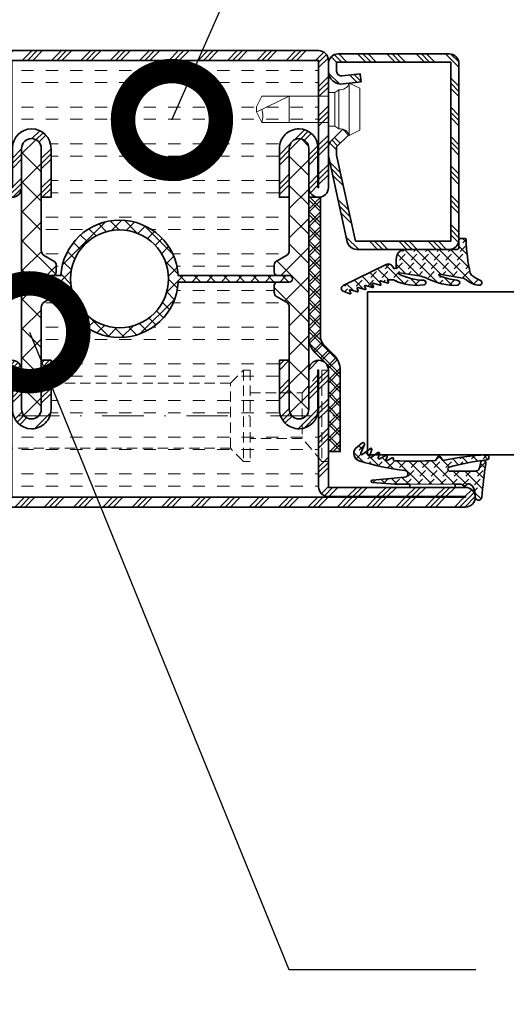
# Model space of a CAD drawing. Units: inches. Extents: x -1804 to 45152, y -24781 to 5503.
# Drawn here: x 969 to 1007, y 175 to 250 of the extents above; entities that cross this region are included whole.
import ezdxf
from ezdxf import colors
from ezdxf.entities.mleader import LeaderData, LeaderLine
from ezdxf.math import Vec2, Vec3

# ---------------------------------------------------------------- set-up
doc = ezdxf.new("R2010")
doc.units = ezdxf.units.IN
doc.header["$MEASUREMENT"] = 0
doc.linetypes.add('STRICHPUNKT2', pattern=[12.7, 6.35, -3.175, 0, -3.175])
doc.linetypes.add('VERDECKT2', pattern=[4.762499999999999, 3.175, -1.5875])
for name, color, linetype, lineweight in [('axis_JAG', 31, 'STRICHPUNKT2', 18), ('glass_thick_JAG', 110, 'Continuous', 35), ('hatch_JAG', 116, 'Continuous', 9), ('insulator_thick_JAG', 240, 'Continuous', 35), ('item_hidden_JAG', 124, 'VERDECKT2', 18), ('item_thin_JAG', 124, 'Continuous', 18), ('plastic_hidden_JAG', 24, 'VERDECKT2', 18), ('plastic_thick_JAG', 20, 'Continuous', 35), ('seal_thick_JAG', 10, 'Continuous', 35), ('seal_thin_JAG', 14, 'Continuous', 18), ('steel_thick_JAG', 130, 'Continuous', 35)]:
    doc.layers.add(name, color=color, linetype=linetype, lineweight=lineweight)
doc.layers.add('TANIMLAR', color=30, linetype='Continuous')
doc.styles.add('P_TANIM', font='isocpeur.ttf')
pattern_1 = [(45, (0, 0), (0.4419417382415923, 1.325825214724777), [1.25, -2.5]), (135, (0.625, 0), (-0.8838834764831844, -0.8838834764831843), [])]
pattern_2 = [(45, (0, 0), (-2.245064030267288, 2.245064030267288), []), (45, (0, 1.5875), (-2.245064030267288, 2.245064030267288), []), (45, (0, 0.79375), (-2.245064030267288, 2.245064030267288), [])]
pattern_3 = [(0, (0, 1.875), (0, 5.625), [1.875, -1.875]), (0, (0, 3.75), (0, 5.625), [1.875, -1.875])]
pattern_4 = [(45, (82.25873395921575, -2.239042526754034), (-2.245064030267288, 2.245064030267288), []), (135, (82.25873395921575, -2.239042526754034), (-2.245064030267288, -2.245064030267288), [])]

# ---------------------------------------------------------------- blocks, each defined once
blk = doc.blocks.new('_DotSmall')
at = {"color": 0, "linetype": 'ByBlock', "const_width": 0.5}
blk.add_lwpolyline([(-0.0625, 0, 1), (0.0625, 0, 1)], format="xyb", close=True, dxfattribs=at)
blk = doc.blocks.new('455027')
at = {"layer": 'hatch_JAG'}
h = blk.add_hatch(dxfattribs=at)
h.set_pattern_fill('JAG_RUBBER', color=256, scale=0.1)
h.set_pattern_definition(pattern_1)
edge = h.paths.add_edge_path()
edge.add_line((-3.084682526666592, 3.000000000000006), (-10.0226744855787, 3.00000000000002))
edge.add_line((-10.0226744855787, 3.00000000000002), (-10.0226744855787, 3.482886468161743))
edge.add_line((-10.0226744855787, 3.482886468161743), (-12.31531766248724, 3.477231341687935))
edge.add_line((-12.31531766248724, 3.477231341687935), (-15.77178659027515, 3.744095014583567))
edge.add_arc((-15.7564925477918, 3.94218635481867), 0.1986808667477116, 94.41487816447051, 265.58512183552955, ccw=False)
edge.add_line((-15.77178659027515, 4.140277695053774), (-10.77090087723183, 4.589836791617664))
edge.add_arc((-10.81577558550808, 5.089022080517381), 0.5011982562786632, 275.1368476476965, 444.8631523521577)
edge.add_arc((-6.522703769979123, 42.37582939327312), 37.03209841248757, 252.2517330280065, 263.4127196844103, ccw=False)
edge.add_arc((-17.45822754307932, 8.209703645724392), 1.158572954437708, 138.5442406792547, 252.2517330280064, ccw=False)
edge.add_line((-18.32653989774973, 8.97672707788357), (-17.30752646791232, 9.855293037633293))
edge.add_arc((-17.19164968136268, 9.675395495052847), 0.2139872787984211, -17.703485743471674, 122.7866608213516, ccw=False)
edge.add_line((-16.98779620180298, 9.610323885583304), (-17.55122709398391, 8.23536706256349))
edge.add_arc((-17.41072512526044, 8.177792054922762), 0.1518409849809988, 157.7171240417819, 306.2383735349732)
edge.add_line((-17.32096493551067, 8.055322495210623), (-16.06314283475932, 8.994194892444373))
edge.add_arc((-15.97235592945611, 8.872566249099808), 0.1517754560407356, -17.339517924768074, 126.73865396702811, ccw=False)
edge.add_line((-15.82747783803732, 8.827332106207255), (-16.20036341712942, 7.778149829041165))
edge.add_arc((-16.05902453846123, 7.727917156637689), 0.1499999999999243, 160.4344864482225, 305.1570313442219)
edge.add_line((-15.97265163734242, 7.605280612523391), (-14.91344231594972, 8.351281591607718))
edge.add_arc((-14.82706941483085, 8.228645047493352), 0.1500000000000149, -18.348944572486005, 125.15703134422651, ccw=False)
edge.add_line((-14.68469587906462, 8.181424540153587), (-14.89381644788057, 7.550909612187002))
edge.add_arc((-14.75144291211425, 7.503689104847376), 0.1500000000000488, 161.6510554275737, 298.5133400951075)
edge.add_line((-14.67983840795419, 7.371883205950525), (-13.72511356208405, 7.890544356705076))
edge.add_arc((-13.65350905792378, 7.758738457808339), 0.1500000000000493, -22.577297327318774, 118.5133400951992, ccw=False)
edge.add_line((-13.51500469545986, 7.701149035355256), (-13.66974994036217, 7.328981880753558))
edge.add_arc((-13.53202312916027, 7.271715760233439), 0.1491579132438734, 157.4227026726843, 292.5772973273157)
edge.add_line((-13.47475700864015, 7.133988949031545), (-12.72295850222029, 7.542408903913692))
edge.add_arc((-12.65382346351554, 7.415148670376589), 0.1448268642780964, -17.407606361427383, 118.5133400951911, ccw=False)
edge.add_line((-12.51562957973706, 7.371821183686867), (-12.56394820064166, 7.234779954156661))
edge.add_arc((-12.41965357306697, 7.225788237773201), 0.1445745154252296, 176.4342255403286, 293.1155390025818)
edge.add_arc((-9.563026988794448, 72.69169682490083), 65.65860026998986, 267.5560046972997, 273.0320289555499)
edge.add_line((-6.090068336189561, 7.125010561131104), (-5.696946333409753, 7.733669970185979))
edge.add_arc((-5.52894216486933, 7.625159144214319), 0.2000000000000262, 32.85767937651559, 147.1423206242563, ccw=False)
edge.add_line((-5.36093799633037, 7.733669970188242), (-4.967815993539361, 7.125010561133998))
edge.add_arc((3.28418558732466, -29.92530470786891), 37.95815316401856, 92.38382241483828, 102.55621216918689, ccw=False)
edge.add_arc((1.705409402199119, 7.610389144887877), 0.3896108569716675, -82.8480527590238, 90.00559789311421, ccw=False)
edge.add_arc((5.382565707037188, -26.70094901996922), 34.11827000157711, 96.10524071840332, 105.9522032183857)
edge.add_arc((-3.910725951911682, 5.810948052909462), 0.3042385776882148, 105.952203218385, 264.2678750061895)
edge.add_line((-3.941112585707121, 5.508230751388176), (0.03110669030491842, 5.508230751388737))
edge.add_arc((0.03110669030482832, 6.151794546125636), 0.6435637947368988, 270.000000000008, 334.4517793916468)
edge.add_line((0.6117445181262392, 5.874244423086587), (0.8411895046068725, 6.853270325158517))
edge.add_arc((1.218754941721152, 6.76478390571762), 0.3877957010189353, -11.387371989222686, 166.8101775646026, ccw=False)
edge.add_arc((156.3315393670209, -14.00835226162124), 156.1106417732063, 172.3815084189463, 174.3225490969669)
edge.add_arc((0.5000000000001488, 1.549998639944329), 0.5000000000000325, 179.9999999999897, 346.74805372692987, ccw=False)
edge.add_line((1.162403506782539e-13, 1.549998639944419), (3.505257975381441e-15, 2.031808723529479))
edge.add_arc((-1.719683320093202, 2.031808723529076), 1.719683320093206, 1.341997360737817e-11, 55.90726902413922)
edge.add_arc((-1.025807776650985, 3.056938742184959), 0.4818001168237525, 55.9072690241392, 143.1085724377862)
edge.add_arc((-1.664914953199364, 3.605129499346903), 0.3625816424336016, 225.5799463516638, 314.4200536483251, ccw=False)
edge.add_arc((-2.317923519835198, 2.938765825997513), 0.570403209136604, 45.57994635166384, 81.28305913735566)
edge.add_line((-2.231477153565162, 3.502580375962343), (-3.084682526666591, 3.500000000000006))
edge.add_line((-3.084682526666591, 3.500000000000006), (-3.084682526666592, 3.000000000000006))
h.paths.add_polyline_path([(-10.0226744855787, 3.482886468161743), (-3.084682526666598, 3.500000000000006), (-3.084682526666592, 3.000000000000006), (-10.0226744855787, 3.000000000000006)], flags=17)
at = {"layer": 'seal_thick_JAG'}
blk.add_lwpolyline([(-3.084682526666592, 3.000000000000006), (-10.0226744855787, 3.00000000000002), (-10.0226744855787, 3.482886468161743), (-12.31531766248724, 3.477231341687935), (-15.77178659027515, 3.744095014583567, -0.9257690116423702), (-15.77178659027515, 4.140277695053774), (-10.77090087723183, 4.589836791617664, 0.9141366104911511), (-10.77090087723056, 5.588207369416985, -0.04873752582899254), (-17.81140169935064, 7.106272947358356, -0.541304281766231), (-18.32653989774973, 8.97672707788357), (-17.30752646791232, 9.855293037633293, -0.7033995597409942), (-16.98779620180298, 9.610323885583304), (-17.55122709398391, 8.23536706256349, 0.757126050522146), (-17.32096493551067, 8.055322495210623), (-16.06314283475932, 8.994194892444373, -0.727063795164687), (-15.82747783803732, 8.827332106207255), (-16.20036341712942, 7.778149829041165, 0.7313704949623593), (-15.97265163734242, 7.605280612523391), (-14.91344231594972, 8.351281591607718, -0.723254229371204), (-14.68469587906462, 8.181424540153587), (-14.89381644788057, 7.550909612187002, 0.6799966572803436), (-14.67983840795419, 7.371883205950525), (-13.72511356208405, 7.890544356705076, -0.707323302815597), (-13.51500469545986, 7.701149035355256), (-13.66974994036217, 7.328981880753558, 0.6691547842821126), (-13.47475700864015, 7.133988949031545), (-12.72295850222029, 7.542408903913692, -0.6740067646543132), (-12.51562957973706, 7.371821183686867), (-12.56394820064166, 7.234779954156661, 0.5582016834734438), (-12.36289556081747, 7.092820878786398, 0.02389821136604131), (-6.090068336189561, 7.125010561131104), (-5.696946333409753, 7.733669970185979, -0.5445649046834239), (-5.36093799633037, 7.733669970188242), (-4.967815993539361, 7.125010561133998, -0.04441459389153873), (1.705371336569355, 8.000000000000007, -0.9395031318935185), (1.753916391797919, 7.223809668156044, 0.04299193732911653), (-3.994341472371711, 6.103470798848896, 0.8266523652494949), (-3.941112585707121, 5.508230751388176), (0.03110669030491831, 5.508230751388737, 0.2888799372493897), (0.6117445181262392, 5.874244423086587), (0.8411895046068725, 6.853270325158517, -0.9843930741544855), (1.598916773674116, 6.688217024790328, 0.008469590197010579), (0.9866857361101035, 1.435381912250925, -0.8905609970309727), (1.162403506782539e-13, 1.549998639944419), (3.505257975381441e-15, 2.031808723529479, 0.2488982782759402), (-0.7557424611118131, 3.455932574109851, 0.399978061129252), (-1.411139215881115, 3.346163627891942, -0.4082966010604672), (-1.918690690517663, 3.346163627891992, 0.1570568008304102), (-2.231477153565162, 3.502580375962343), (-3.084682526666591, 3.500000000000006)], format="xyb", close=True, dxfattribs=at)
at = {"layer": 'seal_thin_JAG'}
blk.add_lwpolyline([(-10.0226744855787, 3.482886468161743), (-3.084682526666598, 3.500000000000006), (-3.084682526666592, 3.000000000000006), (-10.0226744855787, 3.000000000000006)], close=True, dxfattribs=at)
blk = doc.blocks.new('450007')
at = {"layer": 'item_thin_JAG'}
blk.add_lwpolyline([(-10.2, 2.000000000000004), (-11, 0.4000000000000021), (-11, -0.3999999999999915), (-10.2, -1.999999999999993), (0, -1.999999999999996), (0, -2.599999999999994), (0.9595316593425269, -2.600000000000001), (1.599665470958946, -3, -0.3539059247764597), (3.199999999999998, -3.999999999999996), (4.800000000000004, -3.219627858294622), (4.800000000000001, 3.219627858294622), (3.2, 4, -0.3539059247764532), (1.599665470958947, 3), (0.9595316593425279, 2.600000000000001), (4.440892098500626e-16, 2.600000000000001), (2.351060522735633e-16, 2.000000000000004), (-10.2, 2.000000000000007, -0.1405956600271882), (-10.2, 0.01600000000000179, 2.430036225333689)], format="xyb", dxfattribs=at)
for points in [[(3.199999999999998, -3.999999999999996), (3.200000000000002, 4.000000000000003)], [(-10.9936, 0.4128000000000049), (-6, -1.999999999999999), (-6, 2.000000000000001)], [(2.351060522735633e-16, 2.000000000000004), (-1.77635683940025e-15, -1.999999999999996)], [(0.9595316593425278, 2.6), (0.959531659342499, -2.6)], [(1.599665470958941, -2.999999999999997), (1.599665470958943, 3.000000000000001)]]:
    blk.add_lwpolyline(points, dxfattribs=at)
blk = doc.blocks.new('451083')
at = {"layer": 'hatch_JAG', "ltscale": 0.5}
h = blk.add_hatch(dxfattribs=at)
h.set_pattern_fill('JAG_INSULATION_MATERIAL', color=256, scale=0.5)
h.set_pattern_definition([(45, (0, 0), (-1.122532015133644, 1.122532015133644), []), (45, (0.5, 0), (-1.122532015133644, 1.122532015133644), []), (135, (0, 0), (-1.122532015133644, -1.122532015133644), []), (135, (0.5, 0), (-1.122532015133644, -1.122532015133644), [])])
h.paths.add_polyline_path([(7.149836278586008e-14, -9.011774900609232, 0.1989123673796578), (0.9665476220844469, -11.3452272785248), (2.560660171779816, -12.93933982822018, -0.1989123673796565), (3, -14.00000000000001), (3.000000000000042, -26.50000000000002), (4.800000000000153, -26.50000000000002), (4.799999999999997, -14.00000000000001, 0.1989123673796543), (3.833452377915483, -11.66654762208414), (2.239339828220294, -10.07243507238895, -0.1989123673796567), (1.799999999999997, -9.011774900608842), (1.79999999999994, 12.5), (8.526512829121202e-14, 12.5)])
at = {"layer": 'plastic_thick_JAG'}
blk.add_lwpolyline([(1.79999999999994, 12.5), (8.526512829121202e-14, 12.5), (7.105427357601002e-14, -9.011774900609232, 0.1989123673796595), (0.9665476220844624, -11.34522727852482), (2.560660171779816, -12.93933982822018, -0.1989123673796297), (3, -13.99999999999986), (3.000000000000043, -26.50000000000002), (4.800000000000153, -26.50000000000002), (4.799999999999997, -13.99999999999998, 0.1989123673796242), (3.833452377915734, -11.66654762208439), (2.239339828220295, -10.07243507238895, -0.1989123673796179), (1.799999999999997, -9.011774900609067), (1.79999999999994, 12.5)], format="xyb", dxfattribs=at)
blk = doc.blocks.new('402130')
at = {"layer": 'hatch_JAG'}
h = blk.add_hatch(dxfattribs=at)
h.set_pattern_fill('JAG_STEEL', color=256, angle=90)
h.set_pattern_definition([(135, (0, 0), (-2.245064030267288, -2.245064030267288), []), (135, (-1.5875, 9.720633968232115e-17), (-2.245064030267288, -2.245064030267288), []), (135, (-0.79375, 4.860316984116058e-17), (-2.245064030267288, -2.245064030267288), [])])
edge = h.paths.add_edge_path()
edge.add_line((20, -28.99999999999999), (20, -2))
edge.add_arc((18.5, -2), 1.5, 8.481479150569379e-15, 90)
edge.add_line((18.5, -0.5), (1.5, -0.5))
edge.add_arc((1.499999999999999, -1.999999999999999), 1.499999999999999, 89.99999999999999, 180)
edge.add_line((0, -1.999999999999999), (0, -3.132321822165792))
edge.add_arc((1.999999999999999, -3.132321822165792), 1.999999999999999, 180, 277.0000000000001)
edge.add_line((2.243738686810295, -5.117414125448435), (5, -4.778987790374772))
edge.add_line((5, -4.778987790374772), (4.847663320743568, -3.538305100823118))
edge.add_line((4.847663320743568, -3.538305100823118), (2.091402007553859, -3.876731435896773))
edge.add_arc((2, -3.132321822165782), 0.7499999999999998, 180, 276.9999999999999, ccw=False)
edge.add_line((1.25, -3.132321822165782), (1.25, -1.75))
edge.add_line((1.25, -1.75), (18.75, -1.75))
edge.add_line((18.75, -1.75), (18.75000000000001, -29.25))
edge.add_line((18.75000000000001, -29.25), (4.151201613550995, -29.25))
edge.add_line((4.151201613550994, -29.25), (1.250000000000002, -16.02243601453026))
edge.add_line((1.250000000000002, -16.02243601453026), (1.25, -14.74360615284874))
edge.add_line((1.25, -14.74360615284874), (3.1, -12.95708191945565))
edge.add_line((3.1, -12.95708191945565), (2.231677036926255, -12.05790716903234))
edge.add_line((2.231677036926255, -12.05790716903234), (0.458012444311507, -13.77071515639316))
edge.add_arc((1.500000000000004, -14.84972485690114), 1.500000000000001, 134, 180)
edge.add_line((1.77635683940025e-15, -14.84972485690114), (1.77635683940025e-15, -16.15790716903234))
edge.add_line((1.77635683940025e-15, -16.15790716903234), (2.887139294227539, -29.32135626232557))
edge.add_arc((4.352311691136565, -29), 1.500000000000001, 192.3707974429021, 270)
edge.add_line((4.352311691136565, -30.5), (18.5, -30.5))
edge.add_arc((18.5, -29), 1.5, 270, 360.0000000000002)
at = {"layer": 'steel_thick_JAG'}
blk.add_lwpolyline([(20, -28.99999999999999), (20, -2, 0.4142135623730951), (18.5, -0.5), (1.5, -0.5, 0.4142135623730951), (0, -1.999999999999999), (0, -3.132321822165792, 0.4504671536907992), (2.243738686810295, -5.117414125448435), (5, -4.778987790374772), (4.847663320743568, -3.538305100823118), (2.091402007553859, -3.876731435896773, -0.4504671536907984), (1.25, -3.132321822165782), (1.25, -1.75), (18.75, -1.75), (18.75000000000001, -29.25), (4.151201613550994, -29.25), (1.250000000000002, -16.02243601453026), (1.25, -14.74360615284874), (3.1, -12.95708191945565), (2.231677036926255, -12.05790716903234), (0.458012444311507, -13.77071515639316, 0.2034522994236994), (1.77635683940025e-15, -14.84972485690114), (1.77635683940025e-15, -16.15790716903234), (2.887139294227539, -29.32135626232557, 0.3522988187414443), (4.352311691136565, -30.5), (18.5, -30.5, 0.4142135623730958)], format="xyb", close=True, dxfattribs=at)
blk = doc.blocks.new('601685c4')
at = {"layer": 'hatch_JAG'}
h = blk.add_hatch(dxfattribs=at)
h.set_pattern_fill('JAG_STEEL', color=256)
h.set_pattern_definition(pattern_2)
edge = h.paths.add_edge_path()
edge.add_line((50, 68.50000000000006), (50, 49.00000000000006))
edge.add_arc((48.5, 49.00000000000006), 1.5, -90, 0, ccw=False)
edge.add_arc((48.5, 49.00000000000006), 1.5, 180, 270, ccw=False)
edge.add_line((47, 49.00000000000006), (47, 54.99999999999994))
edge.add_arc((45.5, 54.99999999999994), 1.5, 0, 90)
edge.add_arc((45.49999999999994, 55), 1.499999999999943, 89.99999999999783, 179.9999999999978)
edge.add_line((44, 55.00000000000006), (44, 47.50000000000006))
edge.add_line((44, 47.50000000000006), (42.5, 47.50000000000006))
edge.add_line((42.5, 47.50000000000006), (42.5, 55.00000000000006))
edge.add_arc((45.49999999999997, 55.00000000000009), 2.999999999999972, 89.99999999999949, 180.0000000000005, ccw=False)
edge.add_arc((45.49999999999983, 55.10000000000025), 2.899999999999807, -3.410605131648481e-12, 89.99999999999659, ccw=False)
edge.add_line((48.39999999999964, 55.10000000000008), (48.39999999999964, 49.00000000000006))
edge.add_line((48.39999999999964, 49.00000000000006), (48.5, 49.00000000000006))
edge.add_line((48.5, 49.00000000000006), (48.5, 68.50000000000006))
edge.add_line((48.5, 68.50000000000006), (1.5, 68.50000000000006))
edge.add_line((1.5, 68.50000000000006), (1.5, 49.00000000000006))
edge.add_line((1.5, 49.00000000000006), (1.600000000000364, 49.00000000000006))
edge.add_line((1.600000000000364, 49.00000000000006), (1.600000000000364, 55.09999999999997))
edge.add_arc((4.500000000000206, 55.1000000000001), 2.899999999999842, 90.00000000000409, 180.0000000000027, ccw=False)
edge.add_arc((4.500000000000027, 54.99999999999997), 2.999999999999972, -6.252776074688882e-13, 90.00000000000051, ccw=False)
edge.add_line((7.5, 54.99999999999994), (7.5, 47.50000000000006))
edge.add_line((7.5, 47.50000000000006), (6, 47.49999999999994))
edge.add_line((6, 47.49999999999994), (6, 54.99999999999994))
edge.add_arc((4.5, 54.99999999999994), 1.5, 0, 90)
edge.add_arc((4.5, 54.99999999999994), 1.5, 90, 180)
edge.add_line((3, 54.99999999999994), (3, 48.99999999999994))
edge.add_arc((1.5, 48.99999999999994), 1.5, -90, 0, ccw=False)
edge.add_arc((1.5, 48.99999999999994), 1.5, 180, 270, ccw=False)
edge.add_line((0, 48.99999999999994), (0, 68.50000000000006))
edge.add_arc((1.5, 68.50000000000006), 1.5, 90, 180, ccw=False)
edge.add_line((1.5, 70.00000000000006), (48.5, 70.00000000000006))
edge.add_arc((48.5, 68.50000000000006), 1.5, 0, 90, ccw=False)
h = blk.add_hatch(dxfattribs=at)
h.set_pattern_fill('JAG_GYPSUM', color=256, scale=15)
h.set_pattern_definition(pattern_3)
h.paths.add_polyline_path([(26.98610037780568, 35.50000000000013), (42.19999999999996, 35.50000000000011, -0.4142135623730951), (41.69999999999996, 36.00000000000011), (41.69999999999996, 37.09585481156731, -0.2679491924311171), (42.04999999999995, 37.70207259421642), (43.49999999999999, 38.53923048454145, 0.2679491924311163), (43.99999999999997, 39.40525588832588), (43.99999999999997, 47.50000000000006), (42.5, 47.50000000000006), (42.5, 55.00000000000009, -0.4142135623730981), (45.5, 58.00000000000006, -0.4142135623730778), (48.39999999999964, 55.10000000000025), (48.5, 68.50000000000006), (1.5, 68.50000000000006), (1.600000000000364, 55.1000000000001, -0.4142135623730743), (4.5, 57.99999999999994, -0.4142135623730976), (7.5, 54.99999999999997), (7.5, 47.50000000000006), (5.999999999999991, 47.49999999999994), (6, 39.40525588832587, 0.2679491924311156), (6.49999999999998, 38.53923048454145), (7.950000000000024, 37.70207259421642, -0.2679491924311156), (8.300000000000011, 37.09585481156731), (8.300000000000011, 36.00000000000011, -0.4142135623730951), (7.800000000000011, 35.50000000000011), (9.013899622194288, 35.50000000000013, -0.9459053029269172)])
h = blk.add_hatch(dxfattribs=at)
h.set_pattern_fill('JAG_PLASTIC', color=256)
h.set_pattern_definition(pattern_4)
edge = h.paths.add_edge_path()
edge.add_arc((7, 30.59474411167436), 0.9999999999999956, 119.9999999999998, 180.0000000000022, ccw=False)
edge.add_line((6.5, 31.46076951545879), (7.949999999999989, 32.29792740578372))
edge.add_arc((7.600000000000023, 32.90414518843284), 0.6999999999999844, 299.9999999999972, 360)
edge.add_line((8.300000000000011, 32.90414518843284), (8.300000000000011, 34.00000000000011))
edge.add_arc((7.800000000000011, 34.00000000000011), 0.5, 0, 90)
edge.add_line((7.800000000000011, 34.50000000000011), (6.000000000000014, 34.5000000000001))
edge.add_arc((6.000000000000014, 35.00000000000011), 0.5000000000000071, 179.9999999999976, 269.9999999999995, ccw=False)
edge.add_arc((6.000000000000014, 35.00000000000011), 0.4999999999999964, 89.9999999999996, 179.9999999999976, ccw=False)
edge.add_line((6.000000000000014, 35.5000000000001), (7.800000000000011, 35.5000000000001))
edge.add_arc((7.800000000000011, 36.00000000000011), 0.5, 270, 360)
edge.add_line((8.300000000000011, 36.00000000000011), (8.300000000000011, 37.09585481156731))
edge.add_arc((7.600000000000009, 37.09585481156732), 0.7000000000000046, 359.9999999999994, 419.9999999999965)
edge.add_line((7.950000000000045, 37.7020725942164), (6.5, 38.53923048454143))
edge.add_arc((7, 39.40525588832587), 1.000000000000003, 179.9999999999996, 240, ccw=False)
edge.add_line((6, 39.40525588832588), (5.999999999999986, 55.00000000000007))
edge.add_arc((4.499999999999986, 55.0000000000001), 1.500000000000002, 359.9999999999994, 449.9999999999999)
edge.add_arc((4.499999999999872, 55.0000000000001), 1.5, 89.99999999999561, 180)
edge.add_line((2.999999999999872, 55.0000000000001), (2.999999999999972, 15.00000000000013))
edge.add_arc((4.499999999999972, 15.0000000000001), 1.499999999999998, 179.9999999999999, 270.0000000000001)
edge.add_arc((4.500000000000043, 15.0000000000001), 1.499999999999996, 269.9999999999977, 360.0000000000002)
edge.add_line((6.000000000000043, 15.0000000000001), (6, 30.59474411167432))
h = blk.add_hatch(dxfattribs=at)
h.set_pattern_fill('JAG_PLASTIC', color=256)
h.set_pattern_definition(pattern_4)
edge = h.paths.add_edge_path()
edge.add_arc((42.99999999999998, 30.59474411167436), 0.9999999999999929, 359.9999999999978, 420.0000000000003)
edge.add_line((43.49999999999997, 31.46076951545879), (42.04999999999998, 32.29792740578372))
edge.add_arc((42.39999999999994, 32.90414518843284), 0.6999999999999826, 180, 240.0000000000031, ccw=False)
edge.add_line((41.69999999999996, 32.90414518843284), (41.69999999999996, 34.00000000000011))
edge.add_arc((42.19999999999996, 34.00000000000011), 0.5, 90, 180, ccw=False)
edge.add_line((42.19999999999996, 34.50000000000011), (43.99999999999993, 34.50000000000011))
edge.add_arc((43.99999999999992, 35.00000000000013), 0.5000000000000071, 270.0000000000008, 360.0000000000024)
edge.add_arc((43.99999999999993, 35.00000000000011), 0.5, 3.256887993818641e-12, 90)
edge.add_line((43.99999999999993, 35.50000000000011), (42.19999999999996, 35.50000000000011))
edge.add_arc((42.19999999999996, 36.00000000000011), 0.5, 180, 270, ccw=False)
edge.add_line((41.69999999999996, 36.00000000000011), (41.69999999999996, 37.09585481156731))
edge.add_arc((42.39999999999996, 37.09585481156732), 0.7000000000000028, 120.0000000000033, 180.0000000000006, ccw=False)
edge.add_line((42.04999999999993, 37.7020725942164), (43.49999999999997, 38.53923048454143))
edge.add_arc((42.99999999999997, 39.40525588832587), 1.000000000000002, 299.9999999999999, 360.0000000000004)
edge.add_line((43.99999999999997, 39.40525588832588), (43.99999999999998, 55.00000000000007))
edge.add_arc((45.49999999999998, 55.0000000000001), 1.5, 90, 180.0000000000005, ccw=False)
edge.add_arc((45.50000000000009, 55.0000000000001), 1.5, 0, 90.00000000000438, ccw=False)
edge.add_line((47.00000000000009, 55.0000000000001), (46.99999999999999, 15.00000000000013))
edge.add_arc((45.49999999999999, 15.0000000000001), 1.5, -90, 1.1368683772161603e-13, ccw=False)
edge.add_arc((45.49999999999994, 15.0000000000001), 1.499999999999996, 179.9999999999999, 270.00000000000216, ccw=False)
edge.add_line((43.99999999999994, 15.0000000000001), (43.99999999999997, 30.59474411167432))
h = blk.add_hatch(dxfattribs=at)
h.set_pattern_fill('JAG_PLASTIC', color=256, scale=0.5)
h.set_pattern_definition([(45, (-1.4210854715202e-14, 9.947598300641403e-14), (-1.122532015133644, 1.122532015133644), []), (135, (-1.4210854715202e-14, 9.947598300641403e-14), (-1.122532015133644, -1.122532015133644), [])])
edge = h.paths.add_edge_path()
edge.add_line((9.013899622194288, 35.50000000000013), (7.000000000000014, 35.50000000000013))
edge.add_line((7.000000000000014, 35.50000000000013), (6.000000000000014, 35.5000000000001))
edge.add_arc((5.99565456430787, 35.00000000000013), 0.5000188824547932, 89.50206228575558, 270.4979377142444)
edge.add_line((6.000000000000014, 34.50000000000013), (9.013899622194288, 34.50000000000014))
edge.add_arc((17.99999999999999, 35.00000000000014), 8.999999999999984, 183.1847385367204, 356.8152614632795)
edge.add_line((26.98610037780568, 34.50000000000013), (43.00000000000001, 34.50000000000016))
edge.add_line((43.00000000000001, 34.50000000000016), (43.99999999999993, 34.50000000000013))
edge.add_arc((43.99650960996833, 35.00000000000013), 0.5000121826741551, 270.3999627385149, 449.6000372614852)
edge.add_line((43.99999999999993, 35.50000000000013), (26.98610037780568, 35.50000000000013))
edge.add_arc((17.99999999999999, 35.00000000000013), 8.999999999999984, 3.184738536720415, 176.8152614632796)
edge = h.paths.add_edge_path(flags=16)
edge.add_arc((18, 35.00000000000013), 7.5, 0, 360)
h = blk.add_hatch(dxfattribs=at)
h.set_pattern_fill('JAG_GYPSUM', color=256, scale=15)
h.set_pattern_definition(pattern_3)
h.paths.add_polyline_path([(42.5, 15.00000000000006), (42.5, 22.50000000000006), (43.99999999999995, 22.50000000000006), (43.99999999999997, 30.59474411167435, 0.2679491924311267), (43.49999999999996, 31.4607695154588), (42.04999999999995, 32.29792740578374, -0.2679491924311251), (41.69999999999996, 32.90414518843284), (41.69999999999996, 34.00000000000011, -0.4142135623730951), (42.19999999999996, 34.50000000000011), (26.98610037780568, 34.50000000000013, -0.9459053029269172), (9.013899622194288, 34.50000000000013), (7.800000000000011, 34.50000000000011, -0.4142135623730951), (8.300000000000011, 34.00000000000011), (8.300000000000011, 32.90414518843284, -0.267949192431125), (7.950000000000014, 32.29792740578374), (6.500000000000007, 31.4607695154588, 0.2679491924311267), (6, 30.59474411167435), (6.000000000000018, 22.50000000000006), (7.500000000000004, 22.50000000000006), (7.5, 15.00000000000003, -0.414213562373092), (4.5, 12, -0.4142135623730752), (1.600000000000364, 14.89999999999983), (1.500000000000004, 1.5), (50, 1.600000000000023, -0.4142135623730955), (48.5, 3.100000000000021), (48.39999999999964, 14.89999999999976, -0.4142135623730765), (45.5, 11.99999999999994, -0.4142135623731004)])
h = blk.add_hatch(dxfattribs=at)
h.set_pattern_fill('JAG_STEEL', color=256)
h.set_pattern_definition(pattern_2)
edge = h.paths.add_edge_path()
edge.add_arc((71, 1.500000000000002), 1.5, 359.9999999999999, 450)
edge.add_line((71, 3), (50, 3))
edge.add_line((50, 3), (50, 21.00000000000006))
edge.add_arc((48.5, 21.00000000000006), 1.5, 359.9999999999999, 450)
edge.add_arc((48.5, 21.00000000000006), 1.5, 90, 180)
edge.add_line((47, 21.00000000000006), (47, 15.00000000000006))
edge.add_arc((45.5, 15.00000000000006), 1.5, -90, 0, ccw=False)
edge.add_arc((45.5, 15.00000000000006), 1.5, 180, 270, ccw=False)
edge.add_line((44, 15.00000000000006), (44, 22.50000000000006))
edge.add_line((44, 22.50000000000006), (42.5, 22.50000000000006))
edge.add_line((42.5, 22.50000000000006), (42.5, 15.00000000000006))
edge.add_arc((45.50000000000003, 14.99999999999997), 3.000000000000028, 179.9999999999984, 269.9999999999995)
edge.add_arc((45.49999999999982, 14.89999999999976), 2.899999999999821, 270.0000000000037, 360.0000000000031)
edge.add_line((48.39999999999964, 14.89999999999992), (48.39999999999964, 21.00000000000006))
edge.add_line((48.39999999999964, 21.00000000000006), (48.5, 21.00000000000006))
edge.add_line((48.5, 21.00000000000006), (48.5, 3.100000000000023))
edge.add_arc((50, 3.100000000000021), 1.5, 179.9999999999999, 270)
edge.add_line((50, 1.600000000000023), (71, 1.600000000000023))
edge.add_line((71, 1.600000000000023), (71, 1.5))
edge.add_line((71, 1.5), (1.5, 1.5))
edge.add_line((1.5, 1.5), (1.5, 21.00000000000006))
edge.add_line((1.5, 21.00000000000006), (1.600000000000364, 21.00000000000006))
edge.add_line((1.600000000000364, 21.00000000000006), (1.600000000000364, 14.90000000000003))
edge.add_arc((4.500000000000197, 14.89999999999983), 2.899999999999833, 179.999999999996, 269.9999999999961)
edge.add_arc((4.499999999999972, 15.00000000000003), 3.000000000000028, 270.0000000000005, 360.0000000000006)
edge.add_line((7.5, 15.00000000000006), (7.5, 22.50000000000006))
edge.add_line((7.5, 22.50000000000006), (6, 22.50000000000006))
edge.add_line((6, 22.50000000000006), (6, 15.00000000000006))
edge.add_arc((4.5, 15.00000000000006), 1.5, -90, 0, ccw=False)
edge.add_arc((4.5, 15.00000000000006), 1.5, 180, 270, ccw=False)
edge.add_line((3, 15.00000000000006), (3, 21.00000000000006))
edge.add_arc((1.5, 21.00000000000006), 1.5, 0, 90)
edge.add_arc((1.5, 21.00000000000006), 1.5, 89.99999999999999, 180)
edge.add_line((0, 21.00000000000006), (0, 1.5))
edge.add_arc((1.5, 1.5), 1.5, 180, 270)
edge.add_line((1.5, 0), (71, 0))
edge.add_arc((71, 1.5), 1.5, 270, 360)
at = {"layer": 'insulator_thick_JAG'}
for points in [[(6, 30.59474411167432, -0.2679491924311342), (6.5, 31.46076951545879), (7.949999999999989, 32.29792740578372, 0.2679491924311359), (8.300000000000011, 32.90414518843284), (8.300000000000011, 34.00000000000011, 0.4142135623730951), (7.800000000000011, 34.50000000000011), (6.000000000000014, 34.5000000000001, -0.4142135623731061), (5.500000000000014, 35.00000000000013, -0.4142135623730826), (6.000000000000014, 35.5000000000001), (7.800000000000011, 35.50000000000011, 0.4142135623730951), (8.300000000000011, 36.00000000000011), (8.300000000000011, 37.09585481156731, 0.2679491924311089), (7.950000000000045, 37.7020725942164), (6.5, 38.53923048454143, -0.2679491924311248), (6, 39.40525588832588), (5.999999999999986, 55.00000000000007, 0.4142135623730971), (4.499999999999986, 56.5000000000001, 0.4142135623731178), (2.999999999999872, 55.0000000000001), (2.999999999999986, 15.0000000000001, 0.4142135623730957), (4.499999999999986, 13.5000000000001, 0.4142135623731074), (6.000000000000043, 15.0000000000001)], [(43.99999999999997, 30.59474411167432, 0.2679491924311342), (43.49999999999997, 31.46076951545879), (42.04999999999998, 32.29792740578372, -0.2679491924311359), (41.69999999999996, 32.90414518843284), (41.69999999999996, 34.00000000000011, -0.4142135623730951), (42.19999999999996, 34.50000000000011), (43.99999999999993, 34.50000000000011, 0.4142135623731061), (44.49999999999993, 35.00000000000014, 0.4142135623730826), (43.99999999999993, 35.50000000000011), (42.19999999999996, 35.50000000000011, -0.4142135623730951), (41.69999999999996, 36.00000000000011), (41.69999999999996, 37.09585481156731, -0.2679491924311089), (42.04999999999993, 37.7020725942164), (43.49999999999997, 38.53923048454143, 0.2679491924311248), (43.99999999999997, 39.40525588832588), (43.99999999999998, 55.00000000000007, -0.4142135623730971), (45.49999999999998, 56.5000000000001, -0.4142135623731178), (47.00000000000009, 55.0000000000001), (46.99999999999999, 15.0000000000001, -0.4142135623730957), (45.49999999999999, 13.5000000000001, -0.4142135623731074), (43.99999999999994, 15.0000000000001)]]:
    blk.add_lwpolyline(points, format="xyb", close=True, dxfattribs=at)
at = {"layer": 'plastic_thick_JAG', "extrusion": (8.269481020090064e-16, -2.478495213053315e-31, -1)}
blk.add_lwpolyline([(-6.000000000000014, 35.50000000000013, -0.9999999999999999), (-6.000000000000014, 34.50000000000013), (-9.013899622194288, 34.50000000000013, -0.9459053029269172), (-26.98610037780568, 34.50000000000013), (-43.99999999999993, 34.50000000000013, -0.9999999999999999), (-43.99999999999993, 35.50000000000013), (-26.98610037780568, 35.50000000000013, -0.945905302926917), (-9.013899622194288, 35.50000000000013)], format="xyb", close=True, dxfattribs=at)
blk.add_circle((-18, 35.00000000000013), 7.499999999999998, dxfattribs=at)
at = {"layer": 'steel_thick_JAG'}
for points in [[(50, 68.50000000000006), (50, 49.00000000000006, -0.4142135623730951), (48.5, 47.50000000000006, -0.4142135623730951), (47, 49.00000000000006), (47, 54.99999999999994, 0.4142135623730951), (45.5, 56.49999999999994, 0.4142135623730952), (44, 55.00000000000006), (44, 47.50000000000006), (42.5, 47.50000000000006), (42.5, 55.00000000000006, -0.4142135623731011), (45.5, 58.00000000000006, -0.414213562373095), (48.39999999999964, 55.10000000000008), (48.39999999999964, 49.00000000000006), (48.5, 49.00000000000006), (48.5, 68.50000000000006), (1.5, 68.50000000000006), (1.5, 49.00000000000006), (1.600000000000364, 49.00000000000006), (1.600000000000364, 55.09999999999997, -0.4142135623730878), (4.5, 57.99999999999994, -0.4142135623731003), (7.5, 54.99999999999994), (7.5, 47.50000000000006), (6, 47.49999999999994), (6, 54.99999999999994, 0.4142135623730951), (4.5, 56.49999999999994, 0.4142135623730951), (3, 54.99999999999994), (3, 48.99999999999994, -0.4142135623730951), (1.5, 47.49999999999994, -0.414213562373095), (0, 48.99999999999994), (0, 68.50000000000006, -0.4142135623730951), (1.5, 70.00000000000006), (48.5, 70.00000000000006, -0.4142135623730945)], [(72.5, 1.5, 0.4142135623730958), (71, 3), (50, 3), (50, 21.00000000000006, 0.4142135623730958), (48.5, 22.50000000000006, 0.4142135623730951), (47, 21.00000000000006), (47, 15.00000000000006, -0.4142135623730951), (45.5, 13.50000000000006, -0.4142135623730952), (44, 15.00000000000006), (44, 22.50000000000006), (42.5, 22.50000000000006), (42.5, 15.00000000000006, 0.4142135623731005), (45.5, 11.99999999999994, 0.4142135623730923), (48.39999999999964, 14.89999999999992), (48.39999999999964, 21.00000000000006), (48.5, 21.00000000000006), (48.5, 3.100000000000023, 0.4142135623730955), (50, 1.600000000000023), (71, 1.600000000000023), (71, 1.5), (1.5, 1.5), (1.5, 21.00000000000006), (1.600000000000364, 21.00000000000006), (1.600000000000364, 14.90000000000003, 0.4142135623730955), (4.5, 12, 0.4142135623730951), (7.5, 15.00000000000006), (7.5, 22.50000000000006), (6, 22.50000000000006), (6, 15.00000000000006, -0.4142135623730951), (4.5, 13.50000000000006, -0.4142135623730951), (3, 15.00000000000006), (3, 21.00000000000006, 0.4142135623730951), (1.5, 22.50000000000006, 0.4142135623730952), (0, 21.00000000000006), (0, 1.5, 0.4142135623730951), (1.5, 0), (71, 0, 0.4142135623730951)]]:
    blk.add_lwpolyline(points, format="xyb", close=True, dxfattribs=at)
blk = doc.blocks.new('455028')
at = {"layer": 'hatch_JAG'}
h = blk.add_hatch(dxfattribs=at)
h.set_pattern_fill('JAG_RUBBER', color=256, scale=0.1)
h.set_pattern_definition(pattern_1)
edge = h.paths.add_edge_path()
edge.add_line((0.5893281478593049, -4.39957592082493), (-2.980243392606042, -3.795681919730725))
edge.add_arc((-2.996924192401901, -3.894280859471833), 0.09999999999950167, 80.3977191204936, 244.6174900509276)
edge.add_arc((0.3278852882408643, 3.113271544555289), 7.856297362643503, 244.6174900508812, 265.3761153750391)
edge.add_arc((-0.2806944595522698, -5.112299830087915), 0.3956184556693711, -78.51735383731801, 93.58696547424961, ccw=False)
edge.add_arc((-0.5148842796601247, 3.846712173907513), 9.351949726122252, 242.2734741191136, 271.91765732000454, ccw=False)
edge.add_arc((-40.23389806721941, -105.1711893794354), 106.7679466679357, 70.65470056647564, 71.1839372541671)
edge.add_line((-5.797917602143344, -4.109041741973952), (-9.130609958731043, -3.601945961488181))
edge.add_arc((-9.145652620166745, -3.700808079294171), 0.1000000000007724, 81.34834971401827, 244.1549849237188)
edge.add_arc((-5.141316303150773, 4.565978054202947), 9.285557267622224, 244.1549849237726, 268.3003795430383)
edge.add_arc((-5.401911516816317, -5.065180577640137), 0.3500000000000472, -80.60448015634068, 92.42530343541432, ccw=False)
edge.add_arc((-6.569487267474045, 1.881496940716532), 7.394114319914905, 243.859151317738, 279.5340361899917, ccw=False)
edge.add_arc((-10.26776029012886, -5.654014446422722), 1.000000000000076, 63.85915131772564, 91.5167495750671)
edge.add_line((-10.29422947237128, -4.65436481660657), (-10.95519934151594, -4.671866280521041))
edge.add_line((-10.95519934151594, -4.671866280521041), (-10.78540741601427, -5.019160500530571))
edge.add_arc((-10.87601865297479, -5.063460277230512), 0.1008606289846624, -105.31052959528643, 26.05398000549218, ccw=False)
edge.add_line((-10.90265093313491, -5.160741252414024), (-12.01178227322418, -4.833337895609471))
edge.add_arc((-12.04092933450648, -4.928995873941638), 0.09999999999995646, 73.05398000550777, 206.0539800054706)
edge.add_line((-12.13076739904432, -4.972917647130881), (-11.94501599339691, -5.352855558484119))
edge.add_arc((-12.03562723035748, -5.397155335184085), 0.1008606289847112, -105.31052959532042, 26.053980005493827, ccw=False)
edge.add_line((-12.06225951051766, -5.494436310367629), (-13.17139085060649, -5.16703295356319))
edge.add_arc((-13.20053791188879, -5.262690931895317), 0.09999999999992011, 73.0539800054993, 206.0539800055059)
edge.add_line((-13.29037597642656, -5.3066127050846), (-13.10462457077961, -5.686550616437781))
edge.add_arc((-13.19523580774016, -5.730850393137712), 0.1008606289846816, -105.31052959530132, 26.053980005480128, ccw=False)
edge.add_line((-13.2218680879003, -5.828131368321234), (-14.33099942798947, -5.500728011516738))
edge.add_arc((-14.36014648927178, -5.596385989848837), 0.09999999999989655, 73.05398000548773, 206.0539800054944)
edge.add_line((-14.44998455380954, -5.640307763038091), (-14.26423314816225, -6.020245674391273))
edge.add_arc((-14.35484438512276, -6.064545451091321), 0.1008606289846968, -105.31052959522242, 26.053980005550727, ccw=False)
edge.add_line((-14.38147666528278, -6.161826426274896), (-15.49060800537217, -5.834423069470343))
edge.add_arc((-15.51975506665445, -5.930081047802431), 0.0999999999998767, 73.05398000550234, 206.053980005507)
edge.add_line((-15.60959313119218, -5.974002820991696), (-15.42384172554483, -6.353940732344935))
edge.add_arc((-15.5144529625054, -6.398240509044894), 0.1008606289847053, -105.31052959529029, 26.053980005491496, ccw=False)
edge.add_line((-15.54108524266553, -6.495521484228444), (-16.6502165827539, -6.168118127424062))
edge.add_arc((-16.67936364403614, -6.263776105756238), 0.09999999999994924, 73.05398000554055, 206.0539800055384)
edge.add_line((-16.76920170857392, -6.307697878945586), (-16.58345030292747, -6.68763579029854))
edge.add_arc((-16.67406153988797, -6.731935566998546), 0.1008606289846637, -105.3105295953041, 26.05398000553282, ccw=False)
edge.add_line((-16.70069382004812, -6.829216542182049), (-17.72142192045482, -6.419976982028796))
edge.add_arc((-17.5409337985726, -5.972717751018187), 0.482303619999653, 116.05394948552049, 248.0238286355017, ccw=False)
edge.add_line((-17.75276986982908, -5.539425400774856), (-11.16949113165094, -2.320873340935517))
edge.add_arc((-10.81811771889795, -3.039578235040366), 0.7999999999999665, 17.107692418889087, 116.05391840026749, ccw=False)
edge.add_arc((-9.862364189990728, -2.745409589564585), 0.199999999999867, 197.1076924188839, 307.9920806900179)
edge.add_line((-9.739253679561159, -2.903028757884042), (-9.686872799204991, -2.862116619673597))
edge.add_arc((-9.809982679990643, -2.704496959564614), 0.1999999999998218, 307.9918518099798, 359.9999999999862)
edge.add_line((-9.609982679990821, -2.704496959564662), (-9.609982453091561, -1.462324384630986))
edge.add_arc((-8.13858513002157, -1.458741014135627), 1.471401686447873, 97.50442483550319, 180.1395351185573, ccw=False)
edge.add_line((-8.330754249991514, 5.779043326244587e-05), (-0.3020000000000778, 5.779043326066313e-05))
edge.add_arc((-0.3020000000001203, 0.302057790433381), 0.3020000000001204, 270.0000000000081, 359.9999999999811)
edge.add_line((3.35351513706429e-17, 0.3020577904332815), (7.599998640972494e-07, 1.5))
edge.add_arc((0.200000759999739, 1.499999999999972), 0.1999999999998749, 90, 179.9999999999918, ccw=False)
edge.add_line((0.2000007599997391, 1.699999999999847), (0.9100778687575828, 1.700000769999861))
edge.add_arc((0.8941927617950738, 1.483652412281311), 0.2169307458861557, 5.859920138347718, 85.8006646649049, ccw=False)
edge.add_arc((26.28016965883422, 1.915091598441171), 25.17350724164286, 180.9316022484142, 192.7531584750546)
edge.add_arc((2.215354068107665, -3.531614762996742), 0.4999999999999751, 192.7531584750536, 232.4249118975607)
edge.add_arc((6.344508126654034, 1.835026362540698), 7.271318203239261, 232.4249118975584, 245.0302921357699)
edge.add_arc((3.106140665372623, -5.109493255566123), 0.3911679013554906, -86.66827237789568, 64.42564307396248, ccw=False)
edge.add_arc((3.376527435090056, -2.131996583567672), 3.377096264761227, 231.5617585713084, 265.79454125801624, ccw=False)
edge.add_arc((-0.04087685488175474, -6.362445214938004), 2.061556259540791, 50.26001304590202, 72.20008951693067)
at = {"layer": 'seal_thick_JAG'}
blk.add_lwpolyline([(0.5893281478593049, -4.39957592082493), (-2.980243392606042, -3.795681919730725, 0.8709717001753073), (-3.039790128623395, -3.984627478178651, 0.09082510596131034), (-0.3054457234990769, -4.717456396054558, -0.9333664428632303), (-0.2019382488613252, -5.499999999992212, -0.1300733661405432), (-4.865896669961274, -4.431431027279812, 0.002309234785343274), (-5.797917602143344, -4.109041741973952), (-9.130609958731043, -3.601945961488181, 0.8601860667064445), (-9.189246451225529, -3.790805734229022, 0.1057456900226635), (-5.416722428494212, -4.715494093921789, -0.9409510534820182), (-5.344774430434883, -5.410485303005826, -0.1569305976104269), (-9.82718098876262, -4.756300750856154, 0.1212683047166097), (-10.29422947237128, -4.65436481660657), (-10.95519934151594, -4.671866280521041), (-10.78540741601427, -5.019160500530571, -0.6454724246223833), (-10.90265093313491, -5.160741252414024), (-12.01178227322418, -4.833337895609471, 0.6556287290968044), (-12.13076739904432, -4.972917647130881), (-11.94501599339691, -5.352855558484119, -0.6454724246226003), (-12.06225951051766, -5.494436310367629), (-13.17139085060649, -5.16703295356319, 0.6556287290970788), (-13.29037597642656, -5.3066127050846), (-13.10462457077961, -5.686550616437781, -0.6454724246224015), (-13.2218680879003, -5.828131368321234), (-14.33099942798947, -5.500728011516738, 0.6556287290970788), (-14.44998455380954, -5.640307763038091), (-14.26423314816225, -6.020245674391273, -0.6454724246223481), (-14.38147666528278, -6.161826426274896), (-15.49060800537217, -5.834423069470343, 0.6556287290970658), (-15.60959313119218, -5.974002820991696), (-15.42384172554483, -6.353940732344935, -0.6454724246224015), (-15.54108524266553, -6.495521484228444), (-16.6502165827539, -6.168118127424062, 0.6556287290970285), (-16.76920170857392, -6.307697878945586), (-16.58345030292747, -6.68763579029854, -0.6454724246227456), (-16.70069382004812, -6.829216542182049), (-17.72142192045482, -6.419976982028796, -0.6492207554028341), (-17.75276986982908, -5.539425400774856), (-11.16949113165094, -2.320873340935517, -0.4607218458781892), (-10.05351489577208, -2.804243318659698, 0.5254815348460006), (-9.739253679561159, -2.903028757884042), (-9.686872799204991, -2.862116619673597, 0.230905639608017), (-9.609982679990821, -2.704496959564662), (-9.609982453091561, -1.462324384630986, -0.377046539149767), (-8.330754249991514, 5.779043326244587e-05), (-0.3020000000000778, 5.779043326066313e-05, 0.4142135623729572), (3.35351513706429e-17, 0.3020577904332815), (7.599998640972494e-07, 1.5, -0.4142135623730534), (0.2000007599997391, 1.699999999999847), (0.9100778687575828, 1.700000769999861, -0.3636774596918797), (1.109989931674704, 1.505800323755438, 0.05162706463362608), (1.727688991654531, -3.641990363597301, 0.1748505764223289), (1.910453756631341, -3.927892191147293, 0.0550568767593136), (3.275000840582947, -4.756649709105659, -0.7749383901936032), (3.128874112150015, -5.500000000000171, -0.1504895518442133), (1.277085604667092, -4.777204171288247, 0.09602516491458492)], format="xyb", close=True, dxfattribs=at)
blk = doc.blocks.new('Dübel')
at = {"layer": 'axis_JAG'}
blk.add_lwpolyline([(3.996802888650564e-15, 90.99913292389442), (113.8151117217075, 90.99913292389442)], dxfattribs=at)
at = {"layer": 'item_hidden_JAG', "ltscale": 0.5}
for points in [[(108.0550019182115, 94.50401092155079), (111.0561407682831, 98.00303272808398)], [(111.0561407682831, 98.00303272808398), (111.0515767303305, 84.00303347202836)], [(111.0561407682831, 98.00303272808398), (112.0561427151441, 98.00270672472107)], [(112.0561427151441, 98.00270672472107), (112.0515786771915, 84.00270746866545)], [(100.0550003433227, 94.50661894389005), (108.0550019182115, 94.50401092155079)], [(108.0550019182115, 94.50401092155079), (108.0527198989092, 87.50401029352304)], [(108.0527198989092, 87.50401029352304), (100.0527183240204, 87.5066183158623)], [(111.0515767303305, 84.00303347202836), (108.0527198989092, 87.50401029352304)], [(112.0515786771915, 84.00270746866545), (111.0515767303305, 84.00303347202836)]]:
    blk.add_lwpolyline(points, dxfattribs=at)
at = {"layer": 'plastic_hidden_JAG', "ltscale": 0.5}
for points in [[(97.05348052857829, 96.00459652708736), (99.05413242772232, 98.00394441538776)], [(99.05413242772232, 98.00394441538776), (99.0495683897696, 84.00394515933216)], [(99.05413242772232, 98.00394441538776), (100.0561333744771, 98.00361776034543)], [(100.0561333744771, 98.00361776034543), (100.0515693365244, 84.00361850428983)], [(97.05347952857835, 96.00459652741336), (0, 96.00459652741336)], [(97.0502205014692, 86.00459705847621), (97.05348052857829, 96.00459652708736)], [(97.05021950146926, 86.0045970588022), (0, 86.0045970588022)], [(99.0495683897696, 84.00394515933216), (97.0502205014692, 86.00459705847621)], [(100.0515693365244, 84.00361850428983), (99.0495683897696, 84.00394515933216)]]:
    blk.add_lwpolyline(points, dxfattribs=at)

msp = doc.modelspace()

# ---------------------------------------------------------------- linework, layer by layer
at = {"layer": 'glass_thick_JAG'}
msp.add_lwpolyline([(1025.399803954097, 229.5840535666888), (995.8998039540968, 229.5840535666888), (995.8998039540968, 217.0840535666888), (1025.399803954097, 217.0840535666888)], dxfattribs=at)

# ---------------------------------------------------------------- block references
at = {"xscale": 0.5, "yscale": 0.5, "zscale": 0.5}
for name, p in [('601685c4', (967.8998039540968, 213.0840535666888)), ('402130', (992.8998039540968, 248.0840535666888)), ('451083', (991.3998039540968, 230.5840535666888)), ('455028', (1002.899803954097, 232.8340535666888)), ('Dübel', (936.872874188608, 174.5844871047415)), ('455027', (1004.149803954097, 213.0840535666888))]:
    msp.add_blockref(name, p, dxfattribs=at)
at = {"xscale": -0.5, "yscale": 0.5, "zscale": 0.5, "rotation": 180}
msp.add_blockref('450007', (992.8998039540968, 243.5840535666888), dxfattribs=at)

# ---------------------------------------------------------------- leaders
at = {"layer": 'TANIMLAR'}
ml = msp.add_multileader_mtext('Standard', dxfattribs=at)
ml.set_content('Seramik esaslı dolgu\\P(Yangına Day.)', color=256, style='P_TANIM')
ml.set_leader_properties()
ml.set_arrow_properties(name='DOTSMALL')
ml.build(insert=Vec2(0, 0))
ml.multileader.update_dxf_attribs({"dogleg_length": 4.774332255509459, "arrow_head_size": 15, "scale": 3})
ctx = ml.context
ctx.base_point, ctx.scale, ctx.arrow_head_size, ctx.landing_gap_size, ctx.plane_origin = Vec3(1007.660875696085, 272.3698414080486), 3, 15, 3.000000000000001, Vec3(985.919215676357, 887.2678679824658)
ctx.text_align_type = 2
notes = []
notes.append((ctx, [(0, (1, 1, 0), (993.9143234910043, 272.3698414080486), (1, 0), 13.74655220508066, [(0, [(980.913383570733, 242.7678679824807)], 0, [])])]))
ctx.mtext.insert, ctx.mtext.width, ctx.mtext.alignment, ctx.mtext.flow_direction = Vec3(1060.260875696085, 274.9698414080485), 73.52038418070299, 3, 5
ml = msp.add_multileader_mtext('Standard', dxfattribs=at)
ml.set_content('Panik B/D/E tip kilit seti (Yangına Day.)', color=256, style='P_TANIM')
ml.set_leader_properties()
ml.set_arrow_properties(name='DOTSMALL')
ml.build(insert=Vec2(0, 0))
ml.multileader.update_dxf_attribs({"dogleg_length": 4.774332255509459, "arrow_head_size": 15, "scale": 3})
ctx = ml.context
ctx.base_point, ctx.scale, ctx.arrow_head_size, ctx.landing_gap_size, ctx.plane_origin = Vec3(1235.366621457411, 191.9593181512398), 3, 15, 3.000000000000001, Vec3(1365.513656060149, 876.2333835603883)
ctx.text_align_type = 2
notes.append((ctx, [(1, (1, 1, 0), (1353.689618223939, 191.9593181512398), (-1, 0), 14.32299676652838, [(0, [(1371.107256946499, 228.3465051638179)], 0, [])])]))
ctx.mtext.insert, ctx.mtext.width, ctx.mtext.alignment, ctx.mtext.flow_direction = Vec3(1336.366621457411, 194.5593181512398), 111.0402989029303, 3, 5
ml = msp.add_multileader_mtext('Standard', dxfattribs=at)
ml.set_content('Isı yalıtım bariyeri', color=256, style='P_TANIM')
ml.set_leader_properties()
ml.set_arrow_properties(name='DOTSMALL')
ml.build(insert=Vec2(0, 0))
ml.multileader.update_dxf_attribs({"dogleg_length": 4.774332255509459, "arrow_head_size": 15, "scale": 3})
ctx = ml.context
ctx.base_point, ctx.scale, ctx.arrow_head_size, ctx.landing_gap_size, ctx.plane_origin = Vec3(1004.195471882362, 177.6231413830246), 3, 15, 3.000000000000001, Vec3(989.1754169220187, 866.2767304964714)
notes.append((ctx, [(0, (1, 1, 0), (989.8724751158336, 177.6231413830246), (1, 0), 14.32299676652838, [(0, [(969.9911012844861, 226.4840285512495)], 0, [])])]))
ctx.mtext.insert, ctx.mtext.width, ctx.mtext.flow_direction = Vec3(1007.195471882362, 180.2231413830249), 181.629222135956, 5
for ctx, leaders in notes:
    for number, flags, end, landing, length, lines in leaders:
        leader = LeaderData()
        leader.index, (leader.has_last_leader_line, leader.has_dogleg_vector, leader.attachment_direction) = number, flags
        leader.last_leader_point, leader.dogleg_vector, leader.dogleg_length = Vec3(end), Vec3(landing), length
        for number, points, colour, breaks in lines:
            line = LeaderLine()
            line.index, line.vertices, line.color, line.breaks = number, Vec3.list(points), colors.encode_raw_color(colour), breaks
            leader.lines.append(line)
        ctx.leaders.append(leader)

doc.saveas('drawing.dxf')
